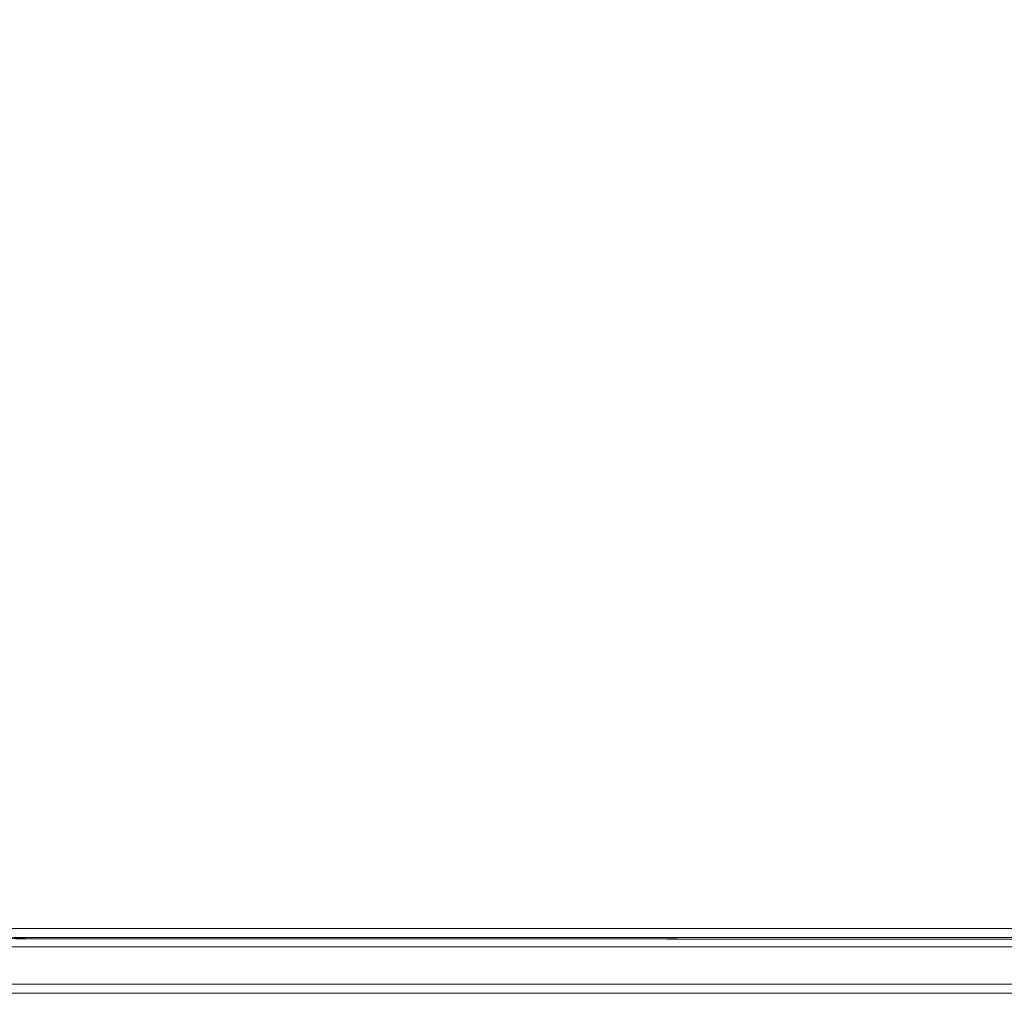
# Model space of a CAD drawing. Units: metres. Extents: x 11.7 to 21.4, y -13.6 to -3.5.
# Drawn here: x 21 to 21.2, y -9.6 to -9.4 of the extents above; entities that cross this region are included whole.
import ezdxf

# ---------------------------------------------------------------- set-up
doc = ezdxf.new("R2010")
doc.units = ezdxf.units.M
doc.header["$MEASUREMENT"] = 0

# ---------------------------------------------------------------- blocks, each defined once
blk = doc.blocks.new('70b11c9a-49e6-42a9-b3cf-6bb3014fca43')
at = {"color": 18, "lineweight": 9, "true_color": 0x000000}
for p, q in [((20.60491, -9.62964), (21.37091, -9.62964)), ((21.32182, -9.64164), (20.66957, -9.64164))]:
    blk.add_line(p, q, dxfattribs=at)
for points in [[(21.41893, -9.6284), (21.41893, -9.62949), (20.57493, -9.62964), (21.41892, -9.62964)], [(21.41893, -9.63009), (20.57447, -9.62964), (21.41893, -9.62964)], [(21.41893, -9.63009), (20.57493, -9.62964)], [(20.66756, -9.64164), (21.32182, -9.64164), (20.66957, -9.64164)]]:
    blk.add_lwpolyline(points, dxfattribs=at)
blk.add_lwpolyline([(21.37049, -9.62964), (20.60491, -9.62964)], close=True, dxfattribs=at)
blk = doc.blocks.new('ea5ebdbf-0ee7-43bd-99f4-0a45c20f0770')
at = {"color": 18, "lineweight": 9, "true_color": 0x000000}
for p, q in [((20.60449, -9.62964), (21.37049, -9.62964)), ((21.32182, -9.64164), (20.66756, -9.64164))]:
    blk.add_line(p, q, dxfattribs=at)
for points in [[(20.57447, -9.62964), (21.41847, -9.62964), (21.41847, -9.63119)], [(21.37048, -9.62964), (20.57448, -9.62964), (21.37047, -9.62964)]]:
    blk.add_lwpolyline(points, dxfattribs=at)
blk = doc.blocks.new('93dd947f-a59c-415d-af5a-f59a466b829e')
at = {"color": 18, "lineweight": 9, "true_color": 0x000000}
for points in [[(21.41692, -9.63009), (20.57246, -9.62964), (21.41692, -9.62964)], [(20.65982, -9.64164), (20.57292, -9.64164), (21.41646, -9.64164), (21.41646, -9.62964)], [(21.41692, -9.63009), (20.57292, -9.62964)]]:
    blk.add_lwpolyline(points, dxfattribs=at)
blk = doc.blocks.new('95f5a5b8-01dd-489e-92b9-6fd0aa7d20af')
at = {"color": 18, "lineweight": 9, "true_color": 0x000000}
blk.add_line((21.32182, -9.64164), (20.66756, -9.64164), dxfattribs=at)
blk.add_line((21.32182, -9.64164), (20.66756, -9.64164), dxfattribs=at)
blk = doc.blocks.new('b94eef33-f937-484d-aabb-73ab4a0de4cb')
at = {"color": 18, "lineweight": 9, "true_color": 0x000000}
blk.add_lwpolyline([(21.36892, -9.62964), (20.57292, -9.62964), (21.36891, -9.62964)], dxfattribs=at)
blk = doc.blocks.new('41f7b75b-fec6-4899-9147-2db4275bc5dd')
at = {"color": 18, "lineweight": 9, "true_color": 0x000000}
blk.add_line((20.6029, -9.62964), (21.3689, -9.62964), dxfattribs=at)
blk.add_lwpolyline([(21.36848, -9.62964), (20.6029, -9.62964)], close=True, dxfattribs=at)
blk = doc.blocks.new('15bb8677-cc1f-4f2e-bb71-73a1292578f3')
at = {"color": 18, "lineweight": 9, "true_color": 0x000000}
for p, q in [((20.60247, -9.62764), (21.36847, -9.62764)), ((20.60248, -9.62964), (21.36848, -9.62964))]:
    blk.add_line(p, q, dxfattribs=at)
for points in [[(20.57246, -8.50664), (20.57247, -9.62764), (21.41647, -9.62764), (20.57246, -9.62764)], [(20.57246, -9.62764), (21.41646, -9.62764), (20.57247, -9.62764)], [(21.41647, -9.6284), (21.41647, -9.62949), (20.57247, -9.62964), (21.41646, -9.62964)], [(20.57246, -9.62979), (21.41646, -9.62964), (21.41646, -9.64164)], [(20.57246, -9.63964), (20.57246, -9.63164), (21.41646, -9.63164), (21.41646, -9.63964), (21.41646, -9.64075)], [(21.41646, -9.63964), (20.57246, -9.63964)], [(21.41646, -9.64164), (20.57246, -9.6416)]]:
    blk.add_lwpolyline(points, dxfattribs=at)
blk = doc.blocks.new('b7dda4fb-f1e5-4425-90a3-fcd1fbaf349e')
for name in ['15bb8677-cc1f-4f2e-bb71-73a1292578f3', 'ea5ebdbf-0ee7-43bd-99f4-0a45c20f0770', '70b11c9a-49e6-42a9-b3cf-6bb3014fca43', 'b94eef33-f937-484d-aabb-73ab4a0de4cb', '93dd947f-a59c-415d-af5a-f59a466b829e', '41f7b75b-fec6-4899-9147-2db4275bc5dd', '95f5a5b8-01dd-489e-92b9-6fd0aa7d20af']:
    blk.add_blockref(name, (0, 0))

msp = doc.modelspace()

# ---------------------------------------------------------------- block references
msp.add_blockref('b7dda4fb-f1e5-4425-90a3-fcd1fbaf349e', (0, 0))

doc.saveas('drawing.dxf')
